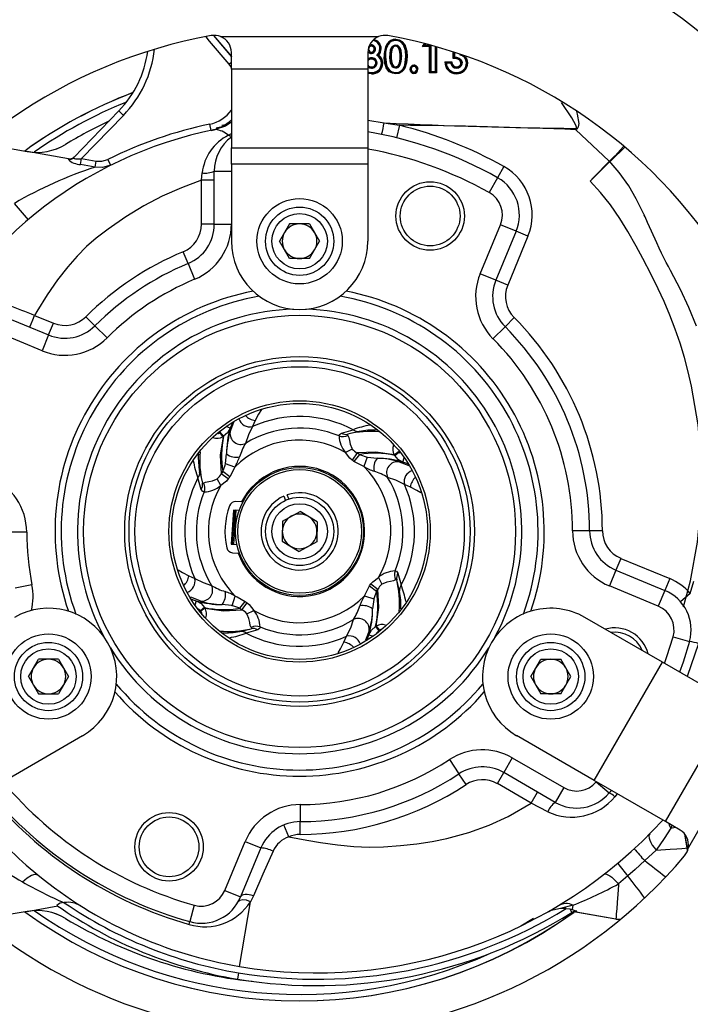
# Model space of a CAD drawing. Units: millimetres. Extents: x 0 to 420, y -1 to 297.
# Drawn here: x 139 to 170, y 223 to 270 of the extents above; entities that cross this region are included whole.
import ezdxf

# ---------------------------------------------------------------- set-up
doc = ezdxf.new("R2010")
doc.units = ezdxf.units.MM

msp = doc.modelspace()

# ---------------------------------------------------------------- linework, layer by layer
at = {"color": 7, "linetype": 'Continuous', "lineweight": 25}
for p, q in [((148.037, 268.834), (148.872, 267.832)), ((148.038, 268.834), (148.872, 267.839)), ((148.365, 268.779), (155.778, 268.779)), ((156.704, 268.606), (156.572, 268.625)), ((155.433, 268.361), (155.432, 268.358)), ((155.432, 268.358), (155.432, 268.358)), ((155.864, 268.207), (155.864, 268.205)), ((155.864, 268.205), (155.864, 268.205)), ((156.579, 268.361), (156.579, 268.359)), ((156.579, 268.359), (156.579, 268.359)), ((157.897, 268.342), (157.962, 268.442)), ((157.897, 268.342), (157.952, 268.372)), ((158.201, 268.342), (157.897, 268.342)), ((157.897, 268.342), (157.897, 268.341)), ((157.897, 268.341), (157.897, 268.341)), ((158.201, 268.342), (158.231, 268.372)), ((158.201, 267.107), (158.201, 268.342)), ((158.201, 268.342), (158.201, 268.34)), ((158.201, 268.34), (158.201, 268.34)), ((158.467, 268.306), (158.467, 267.107)), ((148.872, 267.247), (148.872, 268.035)), ((155.272, 268.035), (155.272, 267.247)), ((155.441, 267.753), (155.441, 267.75)), ((155.441, 267.75), (155.441, 267.75)), ((156.073, 267.833), (156.073, 267.831)), ((156.073, 267.831), (156.073, 267.831)), ((156.074, 267.878), (156.074, 267.875)), ((156.34, 267.877), (156.339, 267.83)), ((156.814, 267.847), (156.814, 267.846)), ((156.814, 267.846), (156.814, 267.846)), ((157.08, 267.847), (157.075, 267.802)), ((157.08, 267.846), (157.08, 267.846)), ((157.08, 267.799), (157.08, 267.801)), ((159.303, 267.791), (159.303, 268.038)), ((159.303, 268.038), (159.303, 268.036)), ((159.303, 268.036), (159.303, 268.036)), ((159.303, 267.791), (159.303, 267.789)), ((159.303, 267.789), (159.303, 267.789)), ((159.333, 268.011), (159.333, 267.821)), ((155.272, 267.247), (148.872, 267.247)), ((148.872, 267.247), (148.872, 263.56)), ((155.272, 267.247), (155.272, 263.56)), ((155.94, 267.522), (155.94, 267.519)), ((155.94, 267.519), (155.94, 267.519)), ((156.579, 267.306), (156.579, 267.335)), ((157.27, 267.25), (157.27, 267.248)), ((157.27, 267.248), (157.27, 267.248)), ((157.27, 267.248), (157.27, 267.248)), ((157.593, 267.25), (157.593, 267.248)), ((157.593, 267.248), (157.593, 267.248)), ((157.593, 267.248), (157.593, 267.248)), ((159.189, 267.563), (158.923, 267.563)), ((158.923, 267.563), (158.923, 267.561)), ((159.164, 267.534), (158.955, 267.534)), ((159.663, 267.549), (159.663, 267.549)), ((159.929, 267.549), (159.929, 267.546)), ((159.929, 267.546), (159.929, 267.546)), ((155.441, 267.069), (155.44, 267.065)), ((155.44, 267.065), (155.44, 267.065)), ((156.58, 267.067), (156.625, 267.072)), ((156.58, 267.069), (156.58, 267.067)), ((157.432, 267.088), (157.431, 267.086)), ((157.431, 267.086), (157.431, 267.086)), ((158.231, 267.138), (158.201, 267.107)), ((158.467, 267.107), (158.201, 267.107)), ((158.201, 267.107), (158.201, 267.105)), ((158.201, 267.105), (158.201, 267.105)), ((158.231, 267.138), (158.437, 267.138)), ((158.437, 267.138), (158.467, 267.107)), ((158.467, 267.107), (158.467, 267.105)), ((158.467, 267.105), (158.467, 267.105)), ((159.416, 267.069), (159.416, 267.067)), ((159.416, 267.067), (159.416, 267.067)), ((141.479, 263.113), (143.591, 265.296)), ((143.807, 265.087), (141.845, 263.061)), ((143.591, 265.296), (143.807, 265.087)), ((147.92, 264.382), (147.859, 264.676)), ((148.36, 264.529), (148.161, 264.489)), ((156.753, 264.622), (156.61, 264.039)), ((165.023, 264.478), (165.02, 264.414)), ((166.581, 262.955), (165.02, 264.414)), ((137.238, 263.757), (139.302, 263.393)), ((137.238, 263.756), (139.302, 263.393)), ((148.872, 263.56), (155.272, 263.56)), ((148.872, 262.794), (148.872, 263.56)), ((155.272, 263.56), (155.272, 262.794)), ((141.235, 263.052), (139.302, 263.393)), ((141.211, 263.03), (141.235, 263.052)), ((141.797, 262.785), (141.845, 263.061)), ((141.845, 263.061), (142.533, 262.94)), ((143.219, 262.753), (143.085, 263.021)), ((142.484, 262.664), (141.797, 262.785)), ((142.484, 262.664), (142.533, 262.94)), ((155.272, 262.794), (148.872, 262.794)), ((148.872, 262.794), (148.872, 259.189)), ((155.272, 262.794), (155.272, 259.189)), ((161.65, 262.689), (161.357, 262.165)), ((148.072, 259.989), (148.072, 262.471)), ((148.072, 262.471), (148.872, 262.471)), ((161.357, 262.165), (160.966, 261.467)), ((147.472, 259.989), (147.472, 262.043)), ((138.693, 260.961), (139.339, 260.198)), ((148.072, 259.989), (147.472, 259.989)), ((148.072, 259.989), (148.872, 259.989)), ((151.603, 260), (151.134, 259.189)), ((152.54, 260), (151.603, 260)), ((152.54, 260), (153.009, 259.189)), ((160.539, 257.668), (161.488, 259.961)), ((162.227, 259.655), (161.488, 259.961)), ((162.227, 259.655), (161.278, 257.362)), ((162.782, 259.425), (161.832, 257.132)), ((162.782, 259.425), (162.227, 259.655)), ((151.603, 258.377), (151.134, 259.189)), ((152.54, 258.377), (153.009, 259.189)), ((146.841, 258.143), (146.61, 258.697)), ((146.841, 258.143), (147.148, 257.404)), ((152.54, 258.377), (151.603, 258.377)), ((161.278, 257.362), (160.539, 257.668)), ((161.832, 257.132), (161.278, 257.362)), ((138.005, 255.745), (140.298, 254.795)), ((139.643, 255.716), (140.528, 255.349)), ((142.475, 255.226), (142.052, 255.651)), ((140.298, 254.795), (140.528, 255.349)), ((142.475, 255.226), (143.04, 254.659)), ((161.708, 255.185), (161.141, 254.621)), ((162.133, 255.609), (161.708, 255.185)), ((139.992, 254.056), (137.699, 255.006)), ((140.298, 254.795), (139.992, 254.056)), ((149.991, 250.785), (149.865, 250.502)), ((148.482, 250.03), (148.327, 250.222)), ((148.507, 250.051), (148.353, 250.243)), ((154.034, 250.201), (154.58, 250.355)), ((154.87, 250.276), (154.339, 250.149)), ((154.544, 249.451), (154.223, 249.289)), ((154.778, 249.265), (154.534, 248.934)), ((154.875, 249.191), (154.622, 248.867)), ((154.875, 249.191), (155.233, 249.071)), ((156.513, 249.178), (156.705, 249.333)), ((156.533, 249.153), (156.726, 249.307)), ((149.033, 248.604), (148.59, 248.75)), ((155.086, 248.627), (154.622, 248.867)), ((155.233, 249.071), (155.086, 248.627)), ((147.385, 248.387), (147.512, 247.856)), ((148.727, 248.052), (148.396, 248.295)), ((148.794, 248.14), (148.469, 248.392)), ((147.459, 247.551), (147.306, 248.097)), ((148.372, 247.741), (148.209, 248.061)), ((157.268, 247.669), (156.985, 247.795)), ((149.351, 246.969), (149.085, 246.986)), ((149.406, 246.965), (149.351, 246.969)), ((151.327, 247.239), (151.404, 247.043)), ((151.572, 247.109), (151.495, 247.305)), ((148.97, 246.593), (148.866, 244.996)), ((148.929, 245.042), (149.027, 246.539)), ((149.238, 246.575), (148.97, 246.593)), ((149.08, 246.585), (148.976, 244.989)), ((151.271, 246.076), (152.093, 246.526)), ((152.894, 246.038), (152.093, 246.526)), ((151.271, 246.076), (151.249, 245.14)), ((152.894, 246.038), (152.872, 245.102)), ((139.272, 245.562), (138.472, 245.56)), ((165.671, 245.617), (164.871, 245.616)), ((166.271, 245.619), (165.671, 245.617)), ((151.249, 245.14), (152.05, 244.652)), ((152.872, 245.102), (152.05, 244.652)), ((148.866, 244.996), (149.134, 244.979)), ((148.929, 244.591), (149.195, 244.574)), ((149.195, 244.574), (149.25, 244.57)), ((167.136, 244.328), (166.906, 243.774)), ((167.136, 244.328), (169.429, 243.378)), ((166.906, 243.774), (166.6, 243.035)), ((166.906, 243.774), (169.199, 242.824)), ((146.875, 243.508), (147.158, 243.383)), ((155.771, 243.437), (155.934, 243.116)), ((156.758, 242.79), (156.631, 243.322)), ((156.684, 243.627), (156.837, 243.081)), ((169.429, 243.378), (169.199, 242.824)), ((139.52, 243.079), (138.735, 242.923)), ((155.11, 242.574), (155.349, 243.038)), ((155.349, 243.038), (155.674, 242.786)), ((155.416, 243.126), (155.747, 242.883)), ((155.674, 242.786), (155.553, 242.427)), ((168.893, 242.085), (166.6, 243.035)), ((169.199, 242.824), (168.893, 242.085)), ((148.91, 242.107), (149.057, 242.551)), ((149.268, 241.987), (149.521, 242.311)), ((155.11, 242.574), (155.553, 242.427)), ((170.395, 242.683), (169.942, 242.289)), ((147.61, 242.025), (147.417, 241.871)), ((147.63, 242), (147.438, 241.845)), ((149.365, 241.913), (149.609, 242.244)), ((149.599, 241.727), (149.92, 241.889)), ((169.087, 239.46), (165.449, 241.56)), ((149.273, 240.902), (149.804, 241.029)), ((150.109, 240.976), (149.563, 240.823)), ((155.636, 241.127), (155.79, 240.935)), ((155.661, 241.147), (155.816, 240.956)), ((154.152, 240.393), (154.278, 240.676)), ((169.589, 240.651), (170.359, 240.434)), ((139.357, 238.789), (139.825, 239.6)), ((140.762, 239.6), (139.825, 239.6)), ((140.762, 239.6), (141.231, 238.789)), ((162.912, 238.789), (163.381, 239.6)), ((163.381, 239.6), (164.318, 239.6)), ((164.787, 238.789), (164.318, 239.6)), ((165.887, 233.918), (169.087, 239.46)), ((172.428, 237.531), (169.087, 239.46)), ((139.357, 238.789), (139.825, 237.977)), ((141.231, 238.789), (140.762, 237.977)), ((162.912, 238.789), (163.381, 237.977)), ((164.318, 237.977), (164.787, 238.789)), ((139.825, 237.977), (140.762, 237.977)), ((164.318, 237.977), (163.381, 237.977)), ((169.228, 231.989), (172.428, 237.531)), ((174.008, 237.203), (170.302, 230.784)), ((138.256, 233.918), (141.894, 236.018)), ((165.887, 233.918), (162.249, 236.018)), ((159.106, 234.895), (159.546, 234.227)), ((162.045, 234.981), (161.645, 234.288)), ((162.045, 234.981), (164.463, 233.585)), ((159.876, 233.726), (159.546, 234.227)), ((161.345, 233.769), (161.645, 234.288)), ((164.063, 232.892), (161.645, 234.288)), ((162.93, 232.853), (161.345, 233.769)), ((164.463, 233.585), (164.063, 232.892)), ((169.228, 231.989), (165.887, 233.918)), ((165.98, 233.85), (166.591, 233.334)), ((162.93, 232.853), (163.23, 233.373)), ((166.691, 233.453), (166.591, 233.334)), ((152.098, 232.789), (152.1, 231.989)), ((151.569, 231.282), (151.339, 231.837)), ((152.101, 231.389), (152.1, 231.989)), ((169.911, 231.594), (169.228, 231.989)), ((170.124, 231.405), (170.239, 230.755)), ((170.125, 231.404), (170.24, 230.756)), ((148.567, 228.767), (149.517, 231.06)), ((150.256, 230.754), (149.307, 228.461)), ((149.517, 231.06), (150.256, 230.754)), ((170.239, 230.755), (170.258, 230.617)), ((170.259, 230.619), (170.24, 230.756)), ((168.794, 230.647), (168.255, 230.164)), ((167.466, 229.445), (167.028, 229.07)), ((148.567, 228.767), (149.307, 228.461)), ((139.302, 227.785), (140.728, 228.037)), ((141.028, 228.191), (141.032, 228.192)), ((147.133, 228.072), (146.916, 227.302)), ((149.257, 225.202), (149.763, 228.236)), ((164.892, 228.073), (164.302, 227.923)), ((164.892, 228.073), (164.856, 227.865)), ((139.302, 227.785), (137.238, 227.421)), ((139.302, 227.785), (137.238, 227.421)), ((164.569, 227.919), (164.743, 227.895)), ((164.743, 227.895), (164.856, 227.865)), ((164.743, 227.895), (164.843, 227.736)), ((164.807, 227.714), (164.836, 227.732)), ((164.85, 227.741), (164.836, 227.732)), ((165.076, 227.786), (165.017, 227.754)), ((166.905, 227.421), (165.017, 227.754)), ((166.905, 227.421), (165.045, 227.749)), ((163.043, 227.449), (162.439, 227.097)), ((167.105, 227.397), (166.905, 227.421)), ((166.905, 227.421), (167.104, 227.396)), ((149.208, 224.906), (149.158, 224.61))]:
    msp.add_line(p, q, dxfattribs=at)
at = {"color": 8, "linetype": 'Continuous', "lineweight": 25}
for p, q in [((157.842, 268.31), (157.914, 268.423)), ((157.992, 268.434), (157.952, 268.372)), ((157.952, 268.372), (158.225, 268.372)), ((158.231, 268.371), (158.231, 267.138)), ((158.437, 267.138), (158.437, 268.314)), ((159.581, 267.921), (159.633, 267.951)), ((148.872, 267.572), (148.772, 267.482)), ((148.872, 267.327), (148.772, 267.482)), ((155.272, 267.083), (155.44, 267.065)), ((155.442, 267.036), (155.272, 267.054)), ((155.272, 264.863), (156.04, 264.736)), ((148.423, 264.628), (148.598, 264.661)), ((148.732, 264.157), (148.872, 264.234)), ((148.822, 250.434), (148.624, 250.499)), ((156.726, 249.307), (156.775, 249.264)), ((156.736, 248.849), (157.19, 248.674)), ((156.917, 248.838), (156.982, 249.037)), ((147.407, 242.329), (146.963, 242.501)), ((147.227, 242.34), (147.161, 242.141)), ((147.417, 241.871), (147.324, 241.954)), ((155.332, 240.925), (155.163, 240.487)), ((155.321, 240.744), (155.519, 240.679)), ((170.783, 240.331), (170.251, 238.788)), ((166.966, 233.294), (166.856, 233.155)), ((169.53, 231.814), (169.476, 231.686)), ((169.476, 231.686), (169.688, 231.723))]:
    msp.add_line(p, q, dxfattribs=at)
at = {"color": 8, "linetype": 'Continuous', "lineweight": 25, "flags": 128}
for points in [[(148.772, 267.482), (147.846, 268.56), (147.688, 268.766)], [(155.33, 268.318), (155.35, 268.336), (155.399, 268.355), (155.432, 268.358), (155.432, 268.358), (155.432, 268.358)], [(155.433, 268.361), (155.374, 268.35), (155.334, 268.326)], [(155.359, 268.377), (155.363, 268.379), (155.433, 268.392)], [(156.579, 268.361), (156.528, 268.354), (156.469, 268.327), (156.422, 268.282), (156.368, 268.157), (156.342, 267.952), (156.34, 267.877)], [(156.342, 267.929), (156.342, 267.958), (156.37, 268.161), (156.406, 268.255), (156.446, 268.308), (156.502, 268.344), (156.565, 268.359), (156.579, 268.359)], [(155.272, 267.686), (155.302, 267.713), (155.38, 267.744), (155.441, 267.75), (155.441, 267.75), (155.441, 267.75)], [(157.075, 267.802), (157.031, 267.426), (156.94, 267.24), (156.847, 267.146), (156.727, 267.088), (156.656, 267.074), (156.58, 267.069)], [(155.272, 267.123), (155.386, 267.102), (155.441, 267.1)], [(155.441, 267.069), (155.385, 267.071), (155.272, 267.092)], [(165.023, 264.478), (165.034, 264.48), (165.042, 264.483), (165.047, 264.488), (165.051, 264.494), (165.053, 264.506), (165.052, 264.533), (165.019, 264.627), (164.832, 264.966), (164.359, 265.698)], [(165.055, 265.264), (165.095, 265.144), (165.161, 264.7), (165.137, 264.552), (165.112, 264.5), (165.095, 264.476), (165.081, 264.459), (165.065, 264.443), (165.045, 264.429), (165.02, 264.414), (165.02, 264.414), (165.02, 264.414)], [(148.872, 264.763), (148.6, 264.585), (148.115, 264.422)], [(167.309, 263.585), (167.153, 263.433), (166.855, 263.142), (166.726, 263.017), (166.67, 262.962), (166.645, 262.939), (166.639, 262.932), (166.636, 262.929), (166.635, 262.929), (166.635, 262.928), (166.635, 262.928), (166.634, 262.928), (166.634, 262.927), (166.633, 262.926), (166.63, 262.924), (166.626, 262.92)], [(170.077, 242.056), (170.408, 243.28), (170.733, 245.079), (170.903, 246.9), (170.916, 248.75), (170.767, 250.582), (170.456, 252.397), (170.297, 253.076), (170.115, 253.747), (169.911, 254.412), (169.684, 255.07), (169.433, 255.722), (169.161, 256.365), (168.889, 256.952), (168.552, 257.627), (168.162, 258.384), (167.854, 258.96), (167.468, 259.638), (167.083, 260.258), (166.646, 260.888), (166.186, 261.471), (165.701, 262.003)], [(150.283, 251.308), (150.148, 251.085), (149.991, 250.785)], [(148.811, 250.253), (148.991, 250.717), (149.004, 250.743)], [(148.239, 250.172), (148.257, 250.177), (148.327, 250.222)], [(157.762, 247.395), (157.567, 247.512), (157.268, 247.669)], [(146.374, 243.788), (146.576, 243.666), (146.875, 243.508)], [(147.501, 241.713), (147.483, 241.774), (147.438, 241.845)], [(155.79, 240.935), (155.684, 240.815), (155.674, 240.794)], [(155.907, 241.007), (155.886, 241), (155.816, 240.956)], [(169.188, 239.402), (169.301, 239.725), (169.589, 240.651)], [(153.881, 239.904), (153.995, 240.093), (154.152, 240.393)], [(169.387, 231.897), (169.423, 231.796), (169.476, 231.686)]]:
    msp.add_lwpolyline(points, dxfattribs=at)
at = {"color": 7, "linetype": 'Continuous', "lineweight": 25, "flags": 128}
for points in [[(156.572, 268.627), (156.611, 268.625), (156.746, 268.598), (156.874, 268.523), (156.967, 268.41), (157.061, 268.131), (157.08, 267.847)], [(156.573, 268.656), (156.588, 268.656), (156.738, 268.631), (156.884, 268.552), (157.001, 268.41), (157.096, 268.098), (157.111, 267.846)], [(157.05, 267.848), (157.032, 268.127), (156.941, 268.395), (156.854, 268.501), (156.735, 268.57), (156.609, 268.596), (156.573, 268.597)], [(155.598, 268.192), (155.598, 268.192), (155.597, 268.178)], [(156.309, 267.831), (156.312, 267.954), (156.339, 268.166), (156.398, 268.3), (156.452, 268.353), (156.52, 268.384), (156.579, 268.391)], [(156.58, 268.33), (156.568, 268.329), (156.514, 268.317), (156.467, 268.286), (156.434, 268.242), (156.4, 268.154), (156.373, 267.957), (156.37, 267.829)], [(156.579, 268.391), (156.592, 268.391), (156.659, 268.375), (156.717, 268.338), (156.772, 268.27), (156.818, 268.149), (156.842, 267.956), (156.844, 267.848)], [(156.814, 267.847), (156.812, 267.953), (156.789, 268.141), (156.746, 268.254), (156.697, 268.315), (156.647, 268.347), (156.59, 268.36), (156.579, 268.361)], [(156.579, 268.359), (156.579, 268.359), (156.589, 268.359), (156.646, 268.346), (156.695, 268.315), (156.739, 268.264), (156.79, 268.132), (156.813, 267.934), (156.814, 267.846)], [(156.785, 267.846), (156.783, 267.933), (156.762, 268.126), (156.715, 268.247), (156.676, 268.293), (156.635, 268.319), (156.588, 268.329), (156.58, 268.33)], [(158.17, 268.31), (158.049, 268.31), (157.842, 268.31)], [(157.897, 268.341), (157.897, 268.341), (158.049, 268.34), (158.201, 268.34)], [(158.171, 267.076), (158.171, 267.722), (158.17, 268.31)], [(158.201, 268.34), (158.201, 267.722), (158.201, 267.105)], [(158.496, 268.286), (158.496, 267.846), (158.497, 267.075)], [(155.437, 267.99), (155.437, 267.991), (155.437, 267.996), (155.437, 268.005), (155.438, 268.013), (155.438, 268.017), (155.438, 268.019)], [(156.581, 267.037), (156.422, 267.058), (156.273, 267.134), (156.159, 267.266), (156.131, 267.318), (156.059, 267.575), (156.044, 267.832)], [(156.58, 267.069), (156.561, 267.07), (156.403, 267.098), (156.287, 267.163), (156.17, 267.309), (156.112, 267.455), (156.073, 267.833)], [(156.103, 267.834), (156.104, 267.811), (156.141, 267.463), (156.196, 267.324), (156.306, 267.187), (156.414, 267.127), (156.561, 267.101), (156.58, 267.1)], [(156.579, 267.306), (156.511, 267.317), (156.449, 267.349), (156.392, 267.409), (156.336, 267.541), (156.31, 267.791), (156.309, 267.831)], [(156.339, 267.83), (156.34, 267.791), (156.365, 267.547), (156.417, 267.426), (156.467, 267.372), (156.521, 267.344), (156.579, 267.335)], [(156.37, 267.829), (156.371, 267.785), (156.382, 267.624), (156.428, 267.464), (156.471, 267.407), (156.514, 267.378), (156.564, 267.364), (156.58, 267.363)], [(156.58, 267.1), (156.719, 267.118), (156.83, 267.171), (156.915, 267.258), (157.002, 267.436), (157.05, 267.848)], [(157.111, 267.846), (157.091, 267.555), (157.01, 267.296), (156.979, 267.241), (156.869, 267.122), (156.73, 267.056), (156.581, 267.037)], [(156.814, 267.846), (156.814, 267.801), (156.806, 267.702)], [(157.037, 267.483), (157.061, 267.559), (157.08, 267.846)], [(159.272, 267.759), (159.272, 267.912), (159.272, 268.062)], [(159.633, 267.548), (159.624, 267.6), (159.598, 267.649), (159.543, 267.699), (159.523, 267.711), (159.414, 267.748), (159.272, 267.759)], [(159.303, 268.036), (159.303, 267.913), (159.303, 267.789)], [(159.664, 267.552), (159.654, 267.613), (159.622, 267.671), (159.546, 267.736), (159.419, 267.781), (159.36, 267.788), (159.303, 267.791)], [(159.303, 267.789), (159.303, 267.789), (159.42, 267.778), (159.538, 267.738), (159.56, 267.725), (159.622, 267.668), (159.654, 267.61), (159.663, 267.549)], [(159.333, 267.821), (159.424, 267.811), (159.561, 267.763), (159.646, 267.69), (159.682, 267.623), (159.694, 267.553)], [(158.89, 267.591), (159.056, 267.591), (159.213, 267.591)], [(159.219, 267.465), (159.206, 267.492), (159.189, 267.561), (159.189, 267.561), (159.189, 267.561)], [(159.43, 267.335), (159.43, 267.334), (159.43, 267.329), (159.43, 267.322), (159.43, 267.313), (159.43, 267.308), (159.43, 267.306)], [(159.663, 267.549), (159.663, 267.535), (159.656, 267.502)], [(158.497, 267.075), (158.334, 267.075), (158.171, 267.076)], [(158.201, 267.105), (158.201, 267.105), (158.334, 267.105), (158.467, 267.105), (158.467, 267.105)], [(148.115, 264.422), (147.968, 264.392), (147.92, 264.382), (147.92, 264.382)], [(156.04, 264.736), (156.219, 264.709), (156.753, 264.622)], [(166.626, 262.92), (166.626, 262.921), (166.627, 262.921), (166.627, 262.922), (166.629, 262.924), (166.634, 262.929), (166.641, 262.937), (166.656, 262.953), (166.686, 262.987), (166.746, 263.054), (166.869, 263.192), (167.117, 263.469), (167.257, 263.626)], [(141.479, 263.113), (141.475, 263.089), (141.498, 263.07), (141.509, 263.066), (141.566, 263.051), (141.578, 263.049), (141.676, 263.044), (141.804, 263.055), (141.845, 263.061)], [(142.533, 262.94), (142.797, 262.934), (143.085, 263.021)], [(143.219, 262.753), (142.834, 262.642), (142.484, 262.664)], [(170.692, 255.212), (170.326, 256.087), (169.928, 256.928), (169.464, 257.812), (169.364, 257.997), (169.262, 258.195), (169.157, 258.406), (169.049, 258.628), (168.939, 258.864), (168.826, 259.111), (168.578, 259.662), (168.394, 260.07), (168.273, 260.337), (168.236, 260.417), (168.223, 260.446), (168.219, 260.456), (168.217, 260.459), (168.216, 260.46), (168.216, 260.461), (168.216, 260.461), (168.216, 260.461), (168.216, 260.461), (168.216, 260.461), (168.216, 260.461), (168.216, 260.461), (167.853, 261.18), (167.504, 261.781), (167.065, 262.405), (166.584, 262.958)], [(147.472, 262.043), (147.472, 262.043), (147.498, 262.387)], [(147.472, 262.043), (146.527, 261.698), (145.621, 261.296), (144.762, 260.844), (143.922, 260.333), (143.092, 259.76), (142.537, 259.333), (142.083, 258.939), (141.634, 258.489), (141.197, 257.992), (140.723, 257.381), (140.239, 256.68), (139.745, 255.889), (139.643, 255.716)], [(148.072, 262.043), (148.026, 262.043), (147.896, 262.043), (147.701, 262.043), (147.472, 262.043)], [(139.414, 255.162), (139.431, 255.204), (139.481, 255.324), (139.555, 255.504), (139.643, 255.716)], [(148.917, 250.693), (148.872, 250.576), (148.822, 250.434)], [(148.822, 250.434), (148.697, 250.209), (148.507, 250.051)], [(149.865, 250.502), (149.672, 250.11), (149.538, 249.717)], [(153.921, 250.066), (153.937, 250.126), (154.034, 250.201)], [(154.339, 250.149), (154.317, 250.125), (154.319, 250.117), (154.339, 250.089)], [(148.482, 250.03), (148.352, 249.16), (148.396, 248.295)], [(154.339, 250.089), (154.384, 249.998), (154.413, 249.85), (154.45, 249.673), (154.523, 249.484), (154.544, 249.451)], [(148.59, 248.75), (148.595, 248.776), (148.646, 249.221)], [(154.534, 248.934), (154.431, 249.018), (154.223, 249.289)], [(156.513, 249.178), (155.643, 249.309), (154.778, 249.265)], [(148.469, 248.392), (148.578, 248.696), (148.59, 248.75)], [(155.233, 249.071), (155.258, 249.065), (155.704, 249.015)], [(156.917, 248.838), (156.691, 248.963), (156.533, 249.153)], [(157.175, 248.743), (157.059, 248.789), (156.917, 248.838)], [(149.033, 248.604), (149.009, 248.535), (148.794, 248.14)], [(147.512, 247.856), (147.536, 247.834), (147.544, 247.836), (147.571, 247.856)], [(147.571, 247.856), (147.663, 247.901), (147.81, 247.931), (147.988, 247.967), (148.176, 248.041), (148.209, 248.061)], [(148.727, 248.052), (148.642, 247.949), (148.372, 247.741)], [(156.985, 247.795), (156.592, 247.988), (156.2, 248.122)], [(147.595, 247.438), (147.534, 247.454), (147.459, 247.551)], [(156.548, 243.74), (156.609, 243.723), (156.684, 243.627)], [(147.158, 243.383), (147.551, 243.19), (147.943, 243.056)], [(155.416, 243.126), (155.501, 243.229), (155.771, 243.437)], [(156.572, 243.321), (156.48, 243.277), (156.333, 243.247), (156.155, 243.211), (155.967, 243.137), (155.934, 243.116)], [(156.631, 243.322), (156.607, 243.344), (156.599, 243.342), (156.572, 243.321)], [(170.394, 242.684), (170.56, 243.255)], [(155.661, 241.147), (155.791, 242.017), (155.747, 242.883)], [(146.968, 242.435), (147.084, 242.389), (147.227, 242.34)], [(147.227, 242.34), (147.452, 242.214), (147.61, 242.025)], [(149.057, 242.551), (149.149, 242.518), (149.521, 242.311)], [(155.553, 242.427), (155.548, 242.402), (155.497, 241.957)], [(147.63, 242), (148.5, 241.869), (149.365, 241.913)], [(148.91, 242.107), (148.885, 242.112), (148.439, 242.163)], [(149.268, 241.987), (148.982, 242.091), (148.91, 242.107)], [(149.609, 242.244), (149.712, 242.16), (149.92, 241.889)], [(149.804, 241.089), (149.759, 241.18), (149.73, 241.328), (149.693, 241.505), (149.62, 241.694), (149.599, 241.727)], [(154.278, 240.676), (154.471, 241.068), (154.605, 241.461)], [(149.804, 241.029), (149.826, 241.053), (149.824, 241.061), (149.804, 241.089)], [(150.222, 241.112), (150.206, 241.052), (150.109, 240.976)], [(155.321, 240.744), (155.446, 240.969), (155.636, 241.127)], [(155.226, 240.485), (155.271, 240.602), (155.321, 240.744)], [(170.359, 240.434), (170.058, 239.467), (169.891, 238.996)], [(151.568, 231.282), (152.415, 231.122), (153.045, 231.011), (153.846, 230.896), (154.619, 230.821), (155.339, 230.791), (156.004, 230.805), (156.807, 230.864), (157.57, 230.95), (158.294, 231.061), (158.977, 231.199), (160.004, 231.474), (160.962, 231.82), (161.853, 232.236), (162.93, 232.853)], [(163.709, 232.454), (162.929, 232.854), (162.929, 232.854)], [(169.476, 231.686), (169.164, 231.192), (168.794, 230.647)], [(168.5, 231.424), (168.468, 231.373), (168.457, 231.304), (168.466, 231.219), (168.496, 231.12), (168.545, 231.01), (168.612, 230.893), (168.696, 230.771), (168.794, 230.647)], [(168.794, 230.647), (169.456, 230.697), (169.762, 230.719), (169.999, 230.737), (170.147, 230.748), (170.226, 230.754), (170.239, 230.755)], [(150.824, 230.6), (150.351, 229.522), (149.908, 228.512)], [(168.255, 230.164), (167.811, 229.751), (167.466, 229.445)], [(139.077, 229.161), (139.296, 229.351), (139.501, 229.478), (139.671, 229.529), (139.788, 229.498)], [(166.356, 229.523), (166.398, 229.538), (166.457, 229.531), (166.53, 229.502), (166.616, 229.451), (166.711, 229.381), (166.813, 229.292), (166.92, 229.187), (167.028, 229.07)], [(167.028, 229.07), (167.024, 229.008), (166.993, 228.589), (166.964, 228.204), (166.941, 227.903), (166.923, 227.661), (166.912, 227.515), (166.906, 227.434), (166.905, 227.421)], [(149.908, 228.512), (149.804, 228.544), (149.703, 228.565), (149.607, 228.575), (149.52, 228.574), (149.444, 228.562), (149.381, 228.538), (149.335, 228.504), (149.307, 228.461)], [(149.908, 228.512), (149.763, 228.236), (149.763, 228.236)], [(149.763, 228.236), (149.577, 228.302), (149.407, 228.323), (149.273, 228.297), (149.192, 228.228)], [(164.302, 227.923), (163.805, 227.807), (163.7, 227.754)], [(164.856, 227.865), (165.058, 227.793), (165.075, 227.787), (165.076, 227.786)], [(162.447, 227.097), (162.431, 227.09), (162.427, 227.088), (162.427, 227.089), (162.429, 227.089)]]:
    msp.add_lwpolyline(points, dxfattribs=at)
at = {"color": 7, "linetype": 'Continuous', "lineweight": 25}
for centre, radius in [((152.072, 245.589), 30), ((158.194, 260.371), 1.605), ((158.194, 260.371), 1.4), ((152.072, 259.189), 2), ((152.072, 259.189), 1.6), ((152.072, 259.189), 1.3), ((152.072, 245.589), 10.129), ((152.072, 245.589), 8.2), ((152.072, 245.589), 8), ((152.072, 245.589), 7.72), ((152.072, 245.589), 6.126), ((152.072, 245.589), 6), ((152.072, 245.589), 3), ((152.072, 245.589), 2.9), ((152.072, 245.589), 1.6), ((152.072, 245.589), 1.3), ((140.294, 238.789), 2), ((163.849, 238.789), 2), ((140.294, 238.789), 1.6), ((140.294, 238.789), 1.3), ((163.849, 238.789), 1.6), ((163.849, 238.789), 1.3), ((145.949, 230.807), 1.605), ((145.949, 230.807), 1.4)]:
    msp.add_circle(centre, radius, dxfattribs=at)
for centre, radius, start, end in [((152.072, 245.589), 23.6, 100.1042, 199.8958), ((148.072, 268.035), 0.8, 68.445, 100.1042), ((148.072, 268.035), 0.8, 360, 68.445), ((156.072, 268.035), 0.8, 111.555, 180), ((155.467, 268.225), 0.368, 357.3751, 83.4665), ((155.47, 268.227), 0.395, 357.0952, 80.5624), ((155.454, 268.211), 0.442, 359.407, 76.3276), ((156.072, 268.035), 0.8, 79.8958, 111.555), ((156.572, 268.174), 0.482, 89.9758, 146.3881), ((156.563, 268.189), 0.437, 88.8274, 147.3778), ((152.072, 245.589), 23.6, 340.1042, 79.8958), ((156.563, 268.19), 0.407, 88.6981, 147.4508), ((155.957, 268.644), 0.616, 358.3944, 1.1233), ((143.331, 268.481), 13.242, 0.5015, 0.6278), ((139.999, 268.773), 5, 315.9292, 352.1363), ((155.436, 268.199), 0.13, 91.0369, 183.9346), ((155.443, 268.183), 0.136, 176.7129, 268.4891), ((155.438, 268.201), 0.191, 358.3095, 91.645), ((130.085, 268.375), 25.347, 359.9681, 0.0378), ((155.438, 268.2), 0.16, 357.9165, 92.0006), ((155.438, 268.198), 0.16, 357.8892, 92.0203), ((155.226, 268.334), 0.208, 358.6758, 6.7444), ((155.44, 268.199), 0.13, 357.3078, 92.507), ((155.432, 268.186), 0.196, 271.4926, 2.7252), ((155.432, 268.185), 0.166, 271.7478, 3.2792), ((155.437, 268.181), 0.134, 271.1335, 5.2356), ((155.576, 267.817), 0.376, 86.5221, 90.8991), ((155.623, 267.856), 0.339, 89.121, 94.1995), ((155.402, 268.22), 0.433, 312.4031, 358.4462), ((155.425, 268.214), 0.439, 315.2968, 359.1205), ((155.41, 268.218), 0.455, 316.0829, 358.4152), ((155.435, 268.211), 0.461, 318.9036, 359.3258), ((155.842, 267.871), 0.337, 86.2561, 91.3619), ((155.892, 267.766), 0.44, 89.5108, 93.5695), ((157.185, 267.912), 1.144, 152.4944, 184.0457), ((157.27, 267.896), 1.198, 153.7814, 182.9713), ((157.145, 267.933), 1.072, 154.5846, 183.0741), ((157.109, 267.929), 1.01, 151.6389, 185.4112), ((156.002, 268.175), 0.315, 52.3469, 57.6065), ((156.004, 268.093), 0.384, 55.6673, 60.089), ((135.41, 268.317), 21.169, 0.1195, 0.2029), ((156.133, 268.333), 0.446, 359.5302, 3.3316), ((150.247, 282.265), 15.888, 298.5573, 298.7839), ((169.58, 256.91), 16.129, 134.8702, 135.0228), ((155.433, 268.165), 0.146, 213.8878, 271.686), ((155.249, 268.041), 0.191, 352.3597, 1.6264), ((155.454, 267.534), 0.251, 1.7889, 92.9256), ((129.237, 267.783), 26.205, 359.9342, 0.0016), ((155.454, 267.533), 0.221, 1.9615, 93.3149), ((155.455, 267.531), 0.219, 1.6528, 93.6282), ((155.243, 267.726), 0.2, 358.5321, 6.9793), ((155.456, 267.531), 0.19, 1.815, 94.158), ((155.788, 267.243), 0.664, 94.385, 98.1788), ((155.476, 267.524), 0.434, 359.8288, 59.9487), ((155.488, 267.527), 0.453, 359.3465, 56.5377), ((155.983, 266.276), 1.644, 97.006, 98.4795), ((155.488, 267.525), 0.483, 359.423, 52.5638), ((156.05, 267.413), 0.418, 86.7444, 90.7065), ((156.097, 267.505), 0.33, 88.8864, 94.1057), ((156.316, 267.499), 0.332, 85.9321, 91.1131), ((156.364, 267.334), 0.495, 89.3175, 92.8959), ((155.893, 267.797), 0.893, 337.1465, 3.1385), ((156.009, 267.779), 0.808, 334.9675, 4.8525), ((156.293, 267.679), 0.51, 331.4119, 356.5893), ((156.011, 267.779), 0.836, 334.7233, 4.7178), ((156.789, 267.275), 0.571, 87.4395, 90.3811), ((156.837, 267.518), 0.33, 88.7503, 93.9589), ((157.059, 267.571), 0.278, 85.6694, 91.8632), ((157.104, 267.082), 0.764, 89.5077, 91.7937), ((159.507, 268.305), 0.338, 225.9127, 232.8383), ((148.453, 278.831), 15.48, 314.3355, 314.4948), ((159.802, 267.321), 0.686, 133.2002, 136.7454), ((159.517, 267.544), 0.382, 0.8213, 80.3826), ((159.591, 269.331), 1.407, 272.5957, 275.3144), ((159.541, 267.557), 0.388, 358.853, 72.9424), ((159.535, 267.553), 0.424, 359.0017, 41.2856), ((155.427, 267.576), 0.241, 229.7981, 272.518), ((155.424, 267.557), 0.251, 232.7528, 273.2492), ((155.463, 267.546), 0.241, 264.0111, 358.8618), ((155.463, 267.545), 0.212, 263.2087, 358.6196), ((155.253, 267.355), 0.186, 352.7604, 2.184), ((136.09, 267.277), 19.348, 0.0868, 0.1732), ((155.463, 267.543), 0.182, 262.3288, 358.3255), ((155.481, 267.528), 0.43, 264.6558, 359.3205), ((155.481, 267.527), 0.46, 264.9814, 359.3604), ((155.483, 267.522), 0.488, 265.1055, 359.7442), ((155.655, 267.085), 0.453, 87.5155, 91.1495), ((155.701, 267.204), 0.337, 89.4859, 94.5888), ((155.916, 267.186), 0.337, 85.7979, 90.9044), ((155.964, 267.034), 0.486, 89.1308, 92.8074), ((156.576, 267.52), 0.185, 270.8544, 333.3051), ((156.576, 267.521), 0.215, 270.6818, 332.7957), ((156.28, 267.358), 0.3, 355.0866, 0.9299), ((156.574, 267.522), 0.159, 271.9415, 333.2967), ((156.56, 267.175), 0.316, 55.1861, 60.5456), ((156.573, 267.105), 0.373, 58.5603, 63.1172), ((157.432, 267.248), 0.191, 90.0006, 179.9072), ((157.433, 267.249), 0.193, 180.117, 269.6681), ((157.246, 266.568), 0.681, 87.9775, 90.4563), ((157.431, 267.25), 0.161, 89.8597, 179.9068), ((157.294, 266.912), 0.339, 88.9968, 94.0763), ((157.432, 267.25), 0.161, 179.8021, 270.0071), ((157.434, 267.25), 0.164, 180.4933, 269.2777), ((157.43, 267.251), 0.158, 89.4062, 157.0699), ((157.431, 267.251), 0.131, 89.7086, 180.0101), ((157.431, 267.25), 0.131, 179.654, 270.1088), ((157.429, 267.251), 0.164, 271.0348, 359.251), ((157.434, 267.25), 0.19, 359.583, 90.5564), ((156.844, 267.433), 0.588, 357.6677, 0.6266), ((134.807, 267.393), 22.624, 359.972, 0.046), ((157.432, 267.251), 0.161, 359.9425, 90.2881), ((157.433, 267.252), 0.13, 359.8179, 90.4657), ((157.431, 267.251), 0.132, 270.1005, 0.1285), ((157.431, 267.25), 0.162, 270.1767, 0.0112), ((157.431, 267.249), 0.192, 270.264, 359.9995), ((157.569, 266.913), 0.338, 85.9171, 91.0037), ((157.617, 266.331), 0.918, 89.6283, 91.5281), ((159.416, 267.563), 0.527, 177.0124, 269.9399), ((159.515, 268.25), 0.908, 226.4955, 229.2806), ((159.408, 267.554), 0.485, 178.9733, 270.9428), ((158.108, 266.623), 1.244, 47.0956, 49.108), ((159.411, 267.556), 0.489, 179.352, 270.5204), ((159.406, 267.551), 0.451, 182.1501, 271.2813), ((159.623, 267.168), 0.587, 137.7042, 141.446), ((159.423, 267.567), 0.261, 187.3671, 271.4772), ((164.537, 263.13), 6.945, 140.0452, 140.3605), ((159.435, 267.582), 0.247, 184.4521, 268.8984), ((159.434, 267.583), 0.221, 178.0916, 269.0647), ((159.442, 267.552), 0.516, 267.0073, 359.1912), ((159.443, 267.556), 0.457, 266.5816, 359.2281), ((159.443, 267.555), 0.487, 266.7844, 359.2575), ((159.442, 267.558), 0.252, 267.2731, 358.8906), ((159.442, 267.557), 0.222, 266.9953, 358.6729), ((159.443, 267.552), 0.19, 266.0337, 358.9331), ((159.887, 267.351), 0.457, 178.5027, 182.189), ((159.636, 267.868), 0.32, 269.444, 274.9697), ((159.691, 267.216), 0.337, 89.5744, 94.6841), ((159.904, 267.214), 0.336, 85.6485, 90.7645), ((159.954, 267.778), 0.233, 263.9405, 271.0821), ((155.231, 267.041), 0.21, 358.5025, 6.5876), ((127.517, 267.125), 27.924, 359.8854, 359.9486), ((130.421, 267.099), 26.159, 359.9356, 0.003), ((156.266, 267.042), 0.315, 359.0487, 4.4248), ((156.899, 267.061), 0.533, 359.4605, 2.6482), ((131.621, 267.108), 25.811, 359.9562, 0.0247), ((142.331, 282.923), 22.406, 314.9852, 315.093), ((153.436, 262.027), 7.148, 44.9281, 45.2681), ((160.24, 267.042), 0.825, 178.2154, 180.3246), ((131.231, 267.126), 28.185, 359.8846, 359.9472), ((152.072, 245.589), 22, 110.8031, 125.88), ((152.072, 245.589), 21.999, 110.8076, 125.8766), ((152.072, 245.589), 21.699, 111.9776, 125.0314), ((147.513, 266.34), 2, 282.086, 312.8013), ((151.872, 245.389), 19.4, 101.1656, 156.8014), ((152.072, 245.589), 21.2, 115.1385, 121.1703), ((142.938, 265.053), 0.3, 295.1385, 315.9292), ((151.872, 245.389), 19.7, 101.7519, 116.4872), ((148.024, 263.358), 1.068, 48.4634, 85.143), ((147.432, 266.382), 8.764, 345.554, 349.1772), ((167.42, 504.566), 240.1, 267.28349, 269.42799), ((152.072, 245.589), 19.6, 60.7437, 76.18), ((155.035, 31.916), 232.712, 87.54087, 89.57686), ((149.793, 262.102), 2.313, 117.3072, 172.928), ((150.072, 262.471), 2, 126.8699, 180), ((152.072, 245.589), 19, 60.7437, 80.304), ((139.754, 265.954), 2.6, 260, 301.1677), ((139.753, 265.953), 2.6, 260, 301.1703), ((141.267, 263.319), 0.294, 259.0268, 315.7898), ((141.814, 263.648), 0.863, 225.7692, 268.8722), ((141.287, 263.347), 0.3, 260, 315.9292), ((195.5, 233.983), 40.908, 134.2426, 136.7623), ((-16.736, 444.711), 258.193, 314.95743, 315.35687), ((148.516, 244.165), 19.457, 108.0593, 120.3196), ((160.38, 260.42), 2.6, 337.5, 60.7437), ((147.634, 263.454), 1.076, 262.7454, 293.9811), ((160.38, 260.42), 2, 337.5, 60.7437), ((160.38, 260.42), 1.2, 337.5, 60.7437), ((146.072, 259.989), 1.4, 292.6199, 0), ((146.072, 259.989), 2, 292.6199, 0), ((146.072, 259.989), 2.8, 292.6199, 0), ((152.072, 259.189), 0.812, 90, 150), ((152.072, 259.189), 0.812, 30, 90), ((152.072, 259.189), 0.812, 150, 210), ((152.072, 259.189), 0.812, 330, 30), ((152.072, 259.189), 3.2, 180, 270), ((152.072, 259.189), 3.2, 270, 0), ((152.072, 245.589), 14.2, 112.6199, 134.8801), ((152.072, 259.189), 0.811, 210, 270), ((152.072, 259.189), 0.811, 270, 330), ((152.072, 245.589), 13.6, 112.6199, 134.8801), ((163.125, 256.597), 2.8, 157.5, 224.8801), ((152.072, 245.589), 12.8, 112.6199, 134.8801), ((163.125, 256.597), 2, 157.5, 224.8801), ((163.125, 256.597), 1.4, 157.5, 224.8801), ((-6.354, -121.389), 404.38, 68.83592, 69.01998), ((141.064, 256.643), 1.4, 247.5, 314.8801), ((141.064, 256.643), 2, 247.5, 314.8801), ((152.072, 245.589), 13.6, 0.1199, 44.8801), ((152.072, 245.589), 14.2, 0.1199, 44.8801), ((141.064, 256.643), 2.8, 247.5, 314.8801), ((152.072, 245.589), 12.8, 0.1199, 44.8801), ((152.072, 245.589), 5.386, 62.2411, 114.1813), ((152.072, 245.589), 5.957, 128.6205, 128.9424), ((152.681, 249.254), 4.035, 162.9905, 180.4627), ((152.319, 249.161), 3.674, 162.7088, 179.0707), ((149.319, 250.181), 0.513, 171.8534, 295.3372), ((152.072, 245.589), 4.844, 67.5538, 121.534), ((154.25, 250.546), 0.407, 237.8667, 282.5543), ((154.823, 250.675), 0.402, 232.8182, 276.7183), ((152.685, 249.125), 4.279, 167.5103, 189.8616), ((152.072, 245.589), 5.711, 128.6205, 128.9424), ((152.072, 245.589), 4.28, 59.8197, 135.2218), ((151.991, 248.24), 2.863, 148.9411, 162.9613), ((154.102, 250.566), 0.532, 250.0494, 296.4194), ((155.206, 250.118), 1.286, 182.3353, 220.1693), ((149.101, 249.799), 0.736, 231.7834, 281.9609), ((155.04, 249.833), 0.626, 217.6137, 245.2642), ((152.072, 245.589), 4.565, 52.1111, 53.6364), ((155.608, 244.975), 4.279, 77.5103, 99.8616), ((152.072, 245.589), 5.711, 38.6205, 38.9424), ((152.072, 245.589), 5.957, 38.6205, 38.9424), ((146.784, 249.933), 2.613, 329.4255, 340.9383), ((152.072, 245.589), 4.153, 52.1111, 53.6364), ((156.282, 248.559), 0.736, 141.7834, 191.9609), ((155.736, 244.98), 4.035, 72.9905, 90.4627), ((155.644, 245.341), 3.674, 72.7088, 89.0707), ((156.663, 248.342), 0.513, 81.8534, 205.3372), ((146.985, 248.34), 0.402, 322.8182, 6.7183), ((147.828, 248.557), 0.626, 307.6137, 335.2642), ((152.072, 245.589), 4.565, 142.1111, 143.6364), ((152.072, 245.589), 3.05, 199.4429, 153.1051), ((156.415, 250.877), 2.613, 239.4255, 250.9383), ((152.072, 245.589), 4.28, 329.8197, 45.2218), ((154.723, 245.67), 2.863, 58.9411, 72.9613), ((136.472, 245.556), 2.8, 0.1199, 67.5), ((152.072, 245.589), 5.386, 152.2411, 204.1813), ((147.114, 247.768), 0.407, 327.8667, 12.5543), ((147.095, 247.62), 0.532, 340.0494, 26.4194), ((152.072, 245.589), 4.153, 142.1111, 143.6364), ((152.072, 245.589), 4.844, 337.5538, 31.534), ((152.072, 245.589), 5.386, 332.2411, 24.1813), ((152.072, 245.589), 4.844, 157.5538, 211.534), ((147.542, 248.723), 1.286, 272.3353, 310.1693), ((152.072, 245.589), 4.28, 149.8197, 225.2218), ((152.072, 245.589), 1.81, 114.2756, 108.5754), ((149.066, 246.687), 0.3, 86.274, 159.9392), ((152.072, 245.589), 3.5, 159.9392, 192.6088), ((149.077, 246.536), 0.05, 86.274, 176.274), ((152.072, 245.589), 0.812, 118.6599, 178.6599), ((152.072, 245.589), 0.812, 58.6599, 118.6599), ((152.072, 245.589), 0.812, 358.6599, 58.6599), ((152.072, 245.589), 12.8, 180.1199, 191.3061), ((152.072, 245.589), 0.812, 178.6599, 238.6599), ((152.072, 245.589), 0.812, 298.6599, 358.6599), ((167.671, 245.622), 2.8, 180.1199, 247.5), ((167.671, 245.622), 2, 180.1199, 247.5), ((167.671, 245.622), 1.4, 180.1199, 247.5), ((148.979, 245.039), 0.05, 176.274, 266.274), ((148.949, 244.89), 0.3, 192.6088, 266.274), ((152.072, 245.589), 0.812, 238.6599, 298.6599), ((156.601, 242.455), 1.286, 92.3353, 130.1693), ((157.048, 243.558), 0.532, 160.0494, 206.4194), ((157.029, 243.41), 0.407, 147.8667, 192.5543), ((168.434, 240.976), 2.6, 41.0571, 67.5), ((147.48, 242.836), 0.513, 261.8534, 25.3372), ((149.42, 245.508), 2.863, 238.9411, 252.9613), ((147.861, 242.618), 0.736, 321.7834, 11.9609), ((147.728, 240.301), 2.613, 59.4255, 70.9383), ((152.072, 245.589), 4.153, 322.1111, 323.6364), ((151.458, 242.053), 4.279, 347.5103, 9.8616), ((152.072, 245.589), 4.565, 322.1111, 323.6364), ((156.315, 242.621), 0.626, 127.6137, 155.2642), ((157.158, 242.837), 0.402, 142.8182, 186.7183), ((168.434, 240.976), 2, 344.2563, 67.5), ((148.407, 246.198), 4.035, 252.9905, 270.4627), ((148.499, 245.837), 3.674, 252.7088, 269.0707), ((152.072, 245.589), 4.153, 232.1111, 233.6364), ((152.072, 245.589), 4.28, 239.8197, 315.2218), ((157.359, 241.245), 2.613, 149.4255, 160.9383), ((140.294, 238.789), 3.2, 30, 120), ((152.072, 245.589), 5.957, 218.6205, 218.9424), ((152.072, 245.589), 5.711, 218.6205, 218.9424), ((148.535, 246.203), 4.279, 257.5103, 279.8616), ((152.072, 245.589), 4.565, 232.1111, 233.6364), ((149.103, 241.345), 0.626, 37.6137, 65.2642), ((148.937, 241.06), 1.286, 2.3353, 40.1693), ((152.152, 242.937), 2.863, 328.9411, 342.9613), ((155.042, 241.379), 0.736, 51.7834, 101.9609), ((151.462, 241.924), 4.035, 342.9905, 0.4627), ((151.824, 242.016), 3.674, 342.7088, 359.0707), ((163.849, 238.789), 3.2, 60, 150), ((168.434, 240.976), 1.2, 344.2563, 67.5), ((152.072, 245.589), 4.844, 247.5538, 301.534), ((154.824, 240.997), 0.513, 351.8534, 115.3372), ((149.32, 240.503), 0.402, 52.8182, 96.7183), ((150.041, 240.612), 0.532, 70.0494, 116.4194), ((149.893, 240.632), 0.407, 57.8667, 102.5543), ((152.072, 245.589), 5.711, 308.6205, 308.9424), ((152.072, 245.589), 5.957, 308.6205, 308.9424), ((166.854, 239.466), 1.605, 13.8342, 106.1658), ((166.854, 239.466), 1.4, 23.6433, 97.4404), ((152.072, 245.589), 5.386, 242.2411, 294.1813), ((169.764, 237.047), 3.438, 72.7555, 80.0359), ((140.294, 238.789), 3.2, 300, 30), ((163.849, 238.789), 3.2, 150, 240), ((140.294, 238.789), 0.812, 90, 150), ((140.294, 238.789), 0.811, 30, 90), ((163.849, 238.789), 0.812, 90, 150), ((163.849, 238.789), 0.812, 30, 90), ((140.294, 238.789), 0.812, 150, 210), ((140.294, 238.789), 0.811, 330, 30), ((163.849, 238.789), 0.812, 150, 210), ((163.849, 238.789), 0.812, 330, 30), ((140.294, 238.789), 0.812, 210, 270), ((140.294, 238.789), 0.812, 270, 330), ((163.849, 238.789), 0.812, 210, 270), ((163.849, 238.789), 0.812, 270, 330), ((160.645, 232.556), 2.8, 60, 123.3385), ((152.072, 245.589), 12.8, 270.1199, 303.3385), ((160.645, 232.556), 2, 60, 123.3385), ((152.072, 245.589), 13.6, 270.1199, 303.3385), ((160.645, 232.556), 1.4, 60, 123.3385), ((152.072, 245.589), 14.2, 270.1199, 303.3385), ((165.063, 234.624), 1.2, 240, 319.8358), ((152.072, 245.589), 19, 219.696, 254.2563), ((164.833, 234.821), 2.621, 244.61, 320.5183), ((165.063, 234.624), 2, 240, 319.8358), ((166.168, 232.425), 1.003, 46.6875, 65.0302), ((152.104, 229.989), 2.8, 90.1199, 157.5), ((164.638, 232.066), 1.007, 124.8538, 157.359), ((152.874, 246.867), 21.965, 260.5229, 317.6233), ((152.104, 229.989), 2, 90.1199, 157.5), ((152, 230.065), 1.292, 109.5148, 155.5243), ((152.104, 229.989), 1.4, 90.1199, 112.4976), ((169.511, 230.902), 0.8, 351.555, 60), ((153.142, 245.676), 20.977, 225.3442, 230.4624), ((150.228, 229.529), 1.226, 60.9022, 88.6767), ((174.995, 236.582), 9.307, 219.0519, 223.5955), ((169.511, 230.902), 0.8, 319.8958, 351.555), ((152.072, 245.589), 23.6, 220.1042, 319.8958), ((148.053, 244.75), 17.988, 234.853, 240.0677), ((175.508, 236.392), 10.627, 216.735, 220.8214), ((152.572, 245.089), 20.162, 230.6516, 260.5377), ((148.577, 245.828), 19.185, 240.3179, 246.8267), ((156.92, 247.937), 21.404, 291.8671, 298.1806), ((147.459, 229.227), 2, 254.2563, 337.5), ((147.459, 229.227), 1.2, 254.2563, 337.5), ((141.013, 227.723), 0.469, 88.1832, 133.47), ((152.572, 245.089), 20.762, 235.0919, 260.5377), ((141.22, 227.091), 1.117, 57.838, 99.7205), ((152.572, 245.089), 20.462, 235.6687, 260.5377), ((147.632, 229.588), 2.524, 253.0508, 327.5978), ((164.57, 227.431), 0.718, 63.3445, 118.9576), ((152.072, 245.589), 22, 234.12, 305.7929), ((152.072, 245.589), 21.999, 234.1234, 305.8064), ((139.753, 225.225), 2.6, 58.8297, 100), ((139.754, 225.224), 2.6, 58.8323, 100), ((152.072, 245.589), 21.699, 234.9686, 294.4544), ((152.872, 246.889), 22.586, 260.5377, 302.0069), ((152.872, 246.889), 22.286, 260.5377, 301.6586), ((164.39, 225.225), 2.7, 86.2054, 91.8714), ((164.965, 227.459), 0.3, 80, 121.8994), ((165.03, 227.436), 0.354, 82.497, 121.8923), ((152.072, 245.589), 21.2, 238.8297, 263.9636), ((146.508, 227.3), 0.409, 341.9791, 0.1933), ((149.811, 224.208), 0.3, 82.3139, 83.9636)]:
    msp.add_arc(centre, radius, start, end, dxfattribs=at)
at = {"color": 8, "linetype": 'Continuous', "lineweight": 25}
for centre, radius, start, end in [((139.999, 268.773), 5.3, 315.9292, 353.6412), ((155.432, 267.523), 0.261, 88.0055, 127.9121), ((155.435, 267.5), 0.254, 88.6367, 130.166), ((155.435, 267.504), 0.217, 87.9742, 138.8312), ((155.436, 268.167), 0.177, 225.6644, 270.4434), ((155.419, 267.546), 0.185, 216.963, 276.2582), ((147.529, 266.297), 1.655, 281.5106, 324.2361), ((148.896, 264.454), 0.339, 241.1585, 265.8492), ((152.072, 245.589), 18.2, 60.7437, 79.8734), ((152.072, 245.589), 11.471, 100.9751, 199.0249), ((152.072, 245.589), 11.183, 99.7567, 200.2433), ((152.072, 245.589), 11.183, 339.7567, 80.2433), ((152.072, 245.589), 11.471, 340.9751, 79.0249), ((152.072, 245.589), 10.417, 91.5705, 208.4295), ((152.072, 245.589), 10.417, 331.5705, 88.4295), ((150.076, 251.504), 0.724, 221.3689, 263.2516), ((149.747, 251.049), 0.56, 199.0509, 282.2574), ((156.142, 246.236), 4.405, 100.0265, 110.7662), ((155.398, 245.669), 4.603, 85.1316, 103.2963), ((155.549, 246.667), 3.672, 87.9082, 100.6515), ((148.209, 250.48), 0.526, 246.9233, 301.2526), ((151.048, 249.073), 3.727, 177.7674, 190.6043), ((152.007, 248.918), 4.619, 175.104, 193.2869), ((156.954, 249.45), 0.518, 159.7692, 211.6531), ((151.464, 249.672), 4.446, 189.9374, 200.7351), ((157.532, 247.914), 0.56, 109.0509, 192.2574), ((157.986, 247.584), 0.724, 131.3689, 173.2516), ((146.157, 243.593), 0.724, 311.3689, 353.2516), ((146.611, 243.264), 0.56, 289.0509, 12.2574), ((152.084, 242.25), 4.671, 355.0168, 13.2568), ((136.774, 242.531), 2.8, 346.7523, 11.3061), ((153.108, 242.106), 3.714, 357.7987, 10.615), ((152.782, 241.539), 4.338, 10.182, 20.8188), ((147.188, 241.728), 0.519, 339.3981, 31.6139), ((148.727, 245.608), 4.704, 264.964, 283.2384), ((148.574, 244.663), 3.825, 267.5384, 280.5247), ((155.933, 240.707), 0.517, 70.4081, 121.7114), ((148.019, 244.885), 4.345, 280.165, 290.8132), ((154.397, 240.129), 0.56, 19.0509, 102.2574), ((152.072, 245.589), 10.417, 211.5705, 270), ((152.072, 245.589), 10.417, 270, 328.4295), ((154.067, 239.674), 0.724, 41.3689, 83.2516), ((152.072, 245.589), 11.183, 219.7567, 270), ((152.072, 245.589), 11.183, 270, 320.2433), ((152.072, 245.589), 11.471, 220.9751, 270), ((152.072, 245.589), 11.471, 270, 319.0249), ((152.072, 245.589), 18.2, 220.1266, 254.2563), ((152.043, 245.419), 18.957, 219.3098, 254.2451), ((244.955, 329.308), 125.35, 232.27364, 232.8288), ((67.318, 151.913), 126.653, 37.16159, 37.74621)]:
    msp.add_arc(centre, radius, start, end, dxfattribs=at)

doc.saveas('drawing.dxf')
